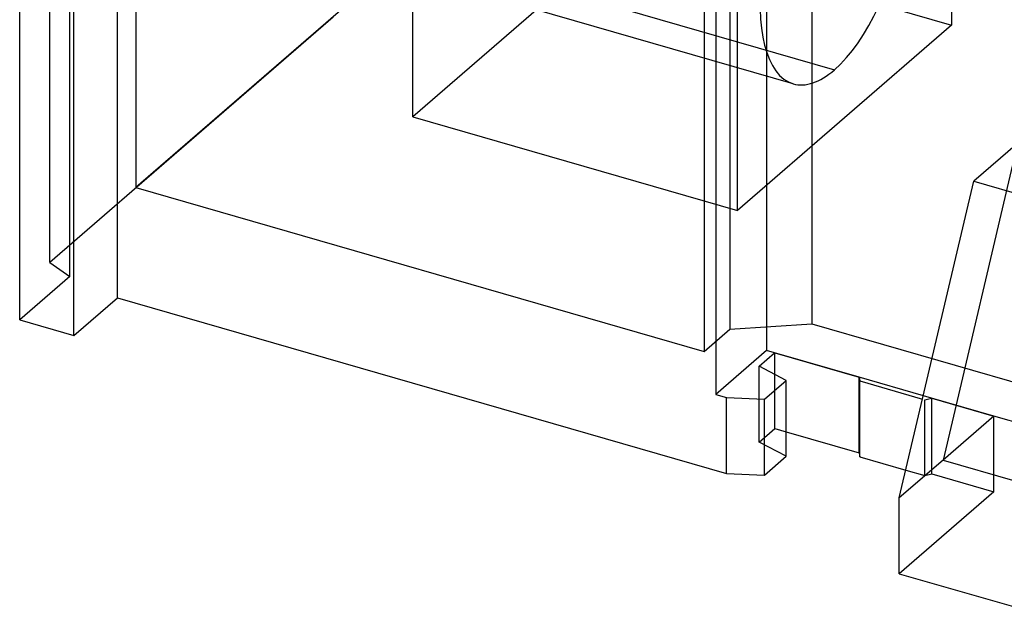
# Model space of a CAD drawing. Units: millimetres. Extents: x -38 to 60, y -38 to 96.
# Drawn here: x -37 to -5, y -26 to -7 of the extents above; entities that cross this region are included whole.
import ezdxf

# ---------------------------------------------------------------- set-up
doc = ezdxf.new("R2010")
doc.units = ezdxf.units.MM
doc.layers.add('MAIN-1', color=7, linetype='Continuous')
doc.layers.add('MAIN-2', color=7, linetype='Continuous')

msp = doc.modelspace()

# ---------------------------------------------------------------- linework, layer by layer
at = {"layer": 'MAIN-1'}
for p, q in [((-36.933, -16.476), (-36.933, 8.265)), ((-35.201, -16.976), (-35.201, 7.965)), ((-33.801, -15.764), (-33.801, 7.824)), ((-13.036, 4.485), (-13.036, -17.456)), ((-14.661, 3.653), (-14.661, -18.864)), ((-5.005, -10.826), (-6.405, -12.038)), ((-8.787, -22.176), (-6.405, -12.038)), ((-6.405, -12.038), (1.389, -14.288)), ((-35.201, -16.976), (-33.801, -15.764)), ((-33.801, -15.764), (-14.315, -21.389)), ((-36.933, -16.476), (-35.201, -16.976)), ((-13.036, -17.456), (-14.661, -18.864)), ((-13.273, -17.961), (-12.777, -17.531)), ((-12.777, -17.531), (-13.036, -17.456)), ((-10.07, -18.313), (-12.777, -17.531)), ((-12.773, -18.22), (-12.773, -17.532)), ((-12.406, -18.41), (-13.273, -17.961)), ((-13.106, -19.017), (-12.406, -18.41)), ((-12.406, -20.835), (-12.406, -18.41)), ((-10.071, -20.733), (-10.071, -18.312)), ((-8.018, -18.905), (-10.07, -18.313)), ((-10.07, -18.313), (-10.05, -18.43)), ((-10.05, -18.43), (-8.043, -19.009)), ((-10.05, -20.855), (-10.05, -18.43)), ((-14.661, -18.864), (-14.315, -18.964)), ((-14.315, -18.964), (-13.106, -19.017)), ((-14.315, -21.389), (-14.315, -18.964)), ((-13.106, -21.442), (-13.106, -19.017)), ((-12.406, -20.059), (-10.071, -20.733)), ((-10.071, -20.733), (-10.05, -20.855)), ((-13.106, -21.442), (-12.406, -20.835)), ((-10.05, -20.855), (-8.576, -21.28)), ((-14.315, -21.389), (-13.106, -21.442)), ((-8.787, -24.601), (-8.787, -22.176)), ((-8.787, -24.601), (-5.064, -25.676))]:
    msp.add_line(p, q, dxfattribs=at)
at = {"layer": 'MAIN-2'}
for p, q in [((-7.113, 15.912), (-7.113, -7.037)), ((-35.965, -14.639), (-35.965, 10.303)), ((-33.22, 10.281), (-33.22, -12.236)), ((-35.333, -15.09), (-35.333, 9.851)), ((-14.209, 5.745), (-14.209, -16.772)), ((-11.59, 5.913), (-11.59, -16.604)), ((-15.034, 5.031), (-15.034, -17.486)), ((-24.355, -9.97), (-24.355, 1.895)), ((-13.963, -12.97), (-13.963, -1.105)), ((-17.505, -4.037), (-24.355, -9.97)), ((-17.505, -4.037), (-7.113, -7.037)), ((-24.27, -4.485), (-33.22, -12.236)), ((-21.255, -5.466), (-10.863, -8.466)), ((-12.18, -8.916), (-22.573, -5.916)), ((-26.899, -6.786), (-35.965, -14.639)), ((-7.113, -7.037), (-13.963, -12.97)), ((-24.355, -9.97), (-13.963, -12.97)), ((-5.005, -10.826), (-7.387, -20.964)), ((-33.22, -12.236), (-15.034, -17.486)), ((-35.965, -14.639), (-35.333, -15.09)), ((-35.333, -15.09), (-36.933, -16.476)), ((-14.209, -16.772), (-11.59, -16.604)), ((-11.59, -16.604), (-2.406, -19.255)), ((-15.034, -17.486), (-14.209, -16.772)), ((-12.773, -17.528), (-10.071, -18.308)), ((-13.273, -20.386), (-13.273, -17.961)), ((-12.773, -19.953), (-12.773, -18.22)), ((-7.758, -18.98), (-8.018, -18.905)), ((-7.971, -19.03), (-7.758, -18.98)), ((-7.971, -21.455), (-7.971, -19.03)), ((-5.762, -19.556), (-7.758, -18.98)), ((-7.75, -21.403), (-7.75, -18.978)), ((-7.75, -18.978), (-5.758, -19.553)), ((-5.762, -19.556), (-7.387, -20.964)), ((-3.513, -20.206), (-5.762, -19.556)), ((-5.758, -21.978), (-5.758, -19.553)), ((-13.273, -20.386), (-12.773, -19.953)), ((-12.773, -19.953), (-12.406, -20.059)), ((-12.406, -20.835), (-13.273, -20.386)), ((-7.387, -20.964), (-8.787, -22.176)), ((-7.387, -20.964), (-5.096, -21.625)), ((-8.576, -21.28), (-7.971, -21.455)), ((-7.971, -21.455), (-7.75, -21.403)), ((-7.75, -21.403), (-5.758, -21.978)), ((-5.758, -21.978), (-8.787, -24.601))]:
    msp.add_line(p, q, dxfattribs=at)
for start_param, end_param in [(-2.55359, 0.000007), (0.588003, 3.141599), (-3.141586, -2.55359)]:
    msp.add_ellipse((-10.863, -4.353), major_axis=(1.317, 4.564), ratio=0.433013, start_param=start_param, end_param=end_param, dxfattribs=at)

doc.saveas('drawing.dxf')
